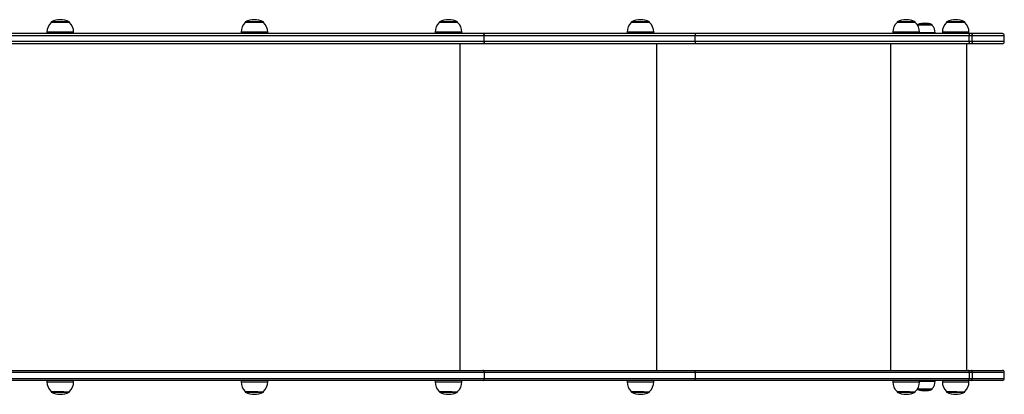
# Model space of a CAD drawing. Units: millimetres. Extents: x -3631 to 3853, y -3641 to 4026.
# Drawn here: x -419 to 1060, y 1681 to 2243 of the extents above; entities that cross this region are included whole.
import ezdxf

# ---------------------------------------------------------------- set-up
doc = ezdxf.new("R2010")
doc.units = ezdxf.units.MM

msp = doc.modelspace()

# ---------------------------------------------------------------- linework, layer by layer
at = {"color": 7, "linetype": 'Continuous', "lineweight": 25}
for p, q in [((-371.3, 2239.2), (-371.3, 2238.6)), ((-344.1, 2238.8), (-371.1, 2238.8)), ((-343.9, 2238.6), (-343.9, 2239.2)), ((-79.7, 2239.2), (-79.7, 2238.6)), ((-52.5, 2238.8), (-79.5, 2238.8)), ((-52.3, 2238.6), (-52.3, 2239.2)), ((211.9, 2239.2), (211.9, 2238.6)), ((239.1, 2238.8), (212.1, 2238.8)), ((239.3, 2238.6), (239.3, 2239.2)), ((500.2, 2239.2), (500.2, 2238.6)), ((527.4, 2238.8), (500.4, 2238.8)), ((527.6, 2238.6), (527.6, 2239.2)), ((899.4, 2239.2), (899.4, 2238.6)), ((926.6, 2238.8), (899.6, 2238.8)), ((926.8, 2238.6), (926.8, 2239.2)), ((930.4, 2234.6), (930.2, 2234.4)), ((930.4, 2235.2), (930.4, 2234.6)), ((951.9, 2234.6), (930.4, 2234.6)), ((951.9, 2234.6), (951.9, 2235.2)), ((973.7, 2239.2), (973.7, 2238.6)), ((1000.9, 2238.8), (973.9, 2238.8)), ((1001.1, 2238.6), (1001.1, 2239.2)), ((277.4, 2222.1), (-885, 2222.1)), ((-377.6, 2224.1), (-377.6, 2222.1)), ((-337.6, 2222.1), (-337.6, 2224.1)), ((-86, 2224.1), (-86, 2222.1)), ((-46, 2222.1), (-46, 2224.1)), ((205.6, 2224.1), (205.6, 2222.1)), ((245.6, 2222.1), (245.6, 2224.1)), ((595.4, 2222.1), (277.4, 2222.1)), ((279.3, 2210.1), (279.3, 2219.1)), ((279.3, 2219.1), (596.3, 2219.1)), ((493.9, 2224.1), (493.9, 2222.1)), ((533.9, 2222.1), (533.9, 2224.1)), ((1006.8, 2222.1), (595.4, 2222.1)), ((596.3, 2210.1), (596.3, 2219.1)), ((596.3, 2219.1), (1007.8, 2219.1)), ((893.1, 2224.1), (893.1, 2222.1)), ((933.1, 2222.1), (933.1, 2224.1)), ((956.6, 2222.1), (956.6, 2223.1)), ((967.4, 2224.1), (967.4, 2222.1)), ((1010.8, 2222.1), (1006.8, 2222.1)), ((1007.4, 2222.1), (1007.4, 2224.1)), ((1007.8, 2210.1), (1007.8, 2219.1)), ((1007.8, 2219.1), (1012.2, 2219.1)), ((1057.5, 2222.1), (1010.8, 2222.1)), ((1012.2, 2210.1), (1012.2, 2219.1)), ((1060.5, 2210.1), (1060.5, 2219.1)), ((-900.3, 2207.1), (277.4, 2207.1)), ((277.4, 2207.1), (595.4, 2207.1)), ((596.3, 2210.1), (279.3, 2210.1)), ((595.4, 2207.1), (1006.8, 2207.1)), ((1007.8, 2210.1), (596.3, 2210.1)), ((1004, 1717.1), (1004, 2207.1)), ((1006.8, 2207.1), (1010.8, 2207.1)), ((1012.2, 2210.1), (1007.8, 2210.1)), ((1010.8, 2207.1), (1057.5, 2207.1)), ((-900.3, 1717.1), (277.4, 1717.1)), ((277.4, 1717.1), (595.4, 1717.1)), ((595.4, 1717.1), (1006.8, 1717.1)), ((1006.8, 1717.1), (1010.8, 1717.1)), ((1010.8, 1717.1), (1057.5, 1717.1)), ((277.4, 1702.1), (-885, 1702.1)), ((-377.6, 1702.1), (-377.6, 1700.1)), ((-337.6, 1700.1), (-337.6, 1702.1)), ((-86, 1702.1), (-86, 1700.1)), ((-46, 1700.1), (-46, 1702.1)), ((205.6, 1702.1), (205.6, 1700.1)), ((245.6, 1700.1), (245.6, 1702.1)), ((595.4, 1702.1), (277.4, 1702.1)), ((279.3, 1714.1), (279.3, 1705.1)), ((596.3, 1714.1), (279.3, 1714.1)), ((279.3, 1705.1), (596.3, 1705.1)), ((493.9, 1702.1), (493.9, 1700.1)), ((533.9, 1700.1), (533.9, 1702.1)), ((1006.8, 1702.1), (595.4, 1702.1)), ((596.3, 1714.1), (596.3, 1705.1)), ((1007.8, 1714.1), (596.3, 1714.1)), ((596.3, 1705.1), (1007.8, 1705.1)), ((893.1, 1702.1), (893.1, 1700.1)), ((933.1, 1700.1), (933.1, 1702.1)), ((956.6, 1701.1), (956.6, 1702.1)), ((967.4, 1702.1), (967.4, 1700.1)), ((1010.8, 1702.1), (1006.8, 1702.1)), ((1007.4, 1700.1), (1007.4, 1702.1)), ((1007.8, 1714.1), (1007.8, 1705.1)), ((1012.2, 1714.1), (1007.8, 1714.1)), ((1007.8, 1705.1), (1012.2, 1705.1)), ((1057.5, 1702.1), (1010.8, 1702.1)), ((1012.2, 1714.1), (1012.2, 1705.1)), ((1060.5, 1705.1), (1060.5, 1714.1)), ((930.2, 1689.8), (930.4, 1689.6)), ((930.4, 1689.6), (930.4, 1689)), ((930.4, 1689.6), (945.2, 1689.6)), ((945.2, 1689.6), (951.9, 1689.6)), ((951.9, 1689), (951.9, 1689.6)), ((-371.3, 1685.6), (-371.3, 1685)), ((-371.1, 1685.4), (-352.4, 1685.4)), ((-343.9, 1685), (-343.9, 1685.6)), ((-79.7, 1685.6), (-79.7, 1685)), ((-79.5, 1685.4), (-60.8, 1685.4)), ((-52.3, 1685), (-52.3, 1685.6)), ((211.9, 1685.6), (211.9, 1685)), ((212.1, 1685.4), (230.7, 1685.4)), ((239.3, 1685), (239.3, 1685.6)), ((500.2, 1685.6), (500.2, 1685)), ((500.4, 1685.4), (519, 1685.4)), ((527.6, 1685), (527.6, 1685.6)), ((899.4, 1685.6), (899.4, 1685)), ((899.6, 1685.4), (918.2, 1685.4)), ((926.8, 1685), (926.8, 1685.6)), ((973.7, 1685.6), (973.7, 1685)), ((973.9, 1685.4), (989.1, 1685.4)), ((1001.1, 1685), (1001.1, 1685.6))]:
    msp.add_line(p, q, dxfattribs=at)
at = {"color": 8, "linetype": 'Continuous', "lineweight": 25}
for p, q in [((-343.9, 2239.2), (-371.3, 2239.2)), ((-344.2, 2239.8), (-370.9, 2239.8)), ((-52.3, 2239.2), (-79.7, 2239.2)), ((-52.6, 2239.8), (-79.4, 2239.8)), ((239.3, 2239.2), (211.9, 2239.2)), ((238.9, 2239.8), (212.2, 2239.8)), ((527.6, 2239.2), (500.2, 2239.2)), ((527.2, 2239.8), (500.5, 2239.8)), ((926.8, 2239.2), (899.4, 2239.2)), ((926.4, 2239.8), (899.7, 2239.8)), ((951.9, 2235.2), (930.4, 2235.2)), ((951.5, 2235.8), (930.8, 2235.8)), ((1001.1, 2239.2), (973.7, 2239.2)), ((1000.8, 2239.8), (974, 2239.8)), ((-888, 2219.1), (279.3, 2219.1)), ((-337.6, 2224.1), (-377.6, 2224.1)), ((-46, 2224.1), (-86, 2224.1)), ((245.6, 2224.1), (205.6, 2224.1)), ((533.9, 2224.1), (493.9, 2224.1)), ((933.1, 2224.1), (893.1, 2224.1)), ((956.6, 2223.1), (933.1, 2223.1)), ((1007.4, 2224.1), (967.4, 2224.1)), ((1012.2, 2219.1), (1060.5, 2219.1)), ((279.3, 2210.1), (-897.3, 2210.1)), ((242.5, 2207.1), (242.5, 1717.1)), ((537.8, 2207.1), (537.8, 1717.1)), ((889.6, 2207.1), (889.6, 1717.1)), ((1060.5, 2210.1), (1012.2, 2210.1)), ((279.3, 1714.1), (-897.3, 1714.1)), ((-888, 1705.1), (279.3, 1705.1)), ((933.1, 1701.1), (947.1, 1701.1)), ((947.1, 1701.1), (956.6, 1701.1)), ((1060.5, 1714.1), (1012.2, 1714.1)), ((1012.2, 1705.1), (1060.5, 1705.1)), ((-377.6, 1700.1), (-349.9, 1700.1)), ((-349.9, 1700.1), (-337.6, 1700.1)), ((-86, 1700.1), (-58.3, 1700.1)), ((-58.3, 1700.1), (-46, 1700.1)), ((205.6, 1700.1), (233.2, 1700.1)), ((233.2, 1700.1), (245.6, 1700.1)), ((493.9, 1700.1), (521.5, 1700.1)), ((521.5, 1700.1), (533.9, 1700.1)), ((893.1, 1700.1), (920.7, 1700.1)), ((920.7, 1700.1), (933.1, 1700.1)), ((930.4, 1689), (945.2, 1689)), ((930.8, 1688.5), (945.1, 1688.5)), ((945.1, 1688.5), (951.5, 1688.5)), ((945.2, 1689), (951.9, 1689)), ((967.4, 1700.1), (989.9, 1700.1)), ((989.9, 1700.1), (1007.4, 1700.1)), ((-371.3, 1685), (-352.3, 1685)), ((-370.9, 1684.4), (-352.4, 1684.4)), ((-352.4, 1684.4), (-344.2, 1684.4)), ((-352.3, 1685), (-343.9, 1685)), ((-79.7, 1685), (-60.7, 1685)), ((-79.4, 1684.4), (-60.9, 1684.4)), ((-60.9, 1684.4), (-52.6, 1684.4)), ((-60.7, 1685), (-52.3, 1685)), ((211.9, 1685), (230.8, 1685)), ((212.2, 1684.4), (230.7, 1684.4)), ((230.7, 1684.4), (238.9, 1684.4)), ((230.8, 1685), (239.3, 1685)), ((500.2, 1685), (519.1, 1685)), ((500.5, 1684.4), (519, 1684.4)), ((519, 1684.4), (527.2, 1684.4)), ((519.1, 1685), (527.6, 1685)), ((899.4, 1685), (918.3, 1685)), ((899.7, 1684.4), (918.2, 1684.4)), ((918.2, 1684.4), (926.4, 1684.4)), ((918.3, 1685), (926.8, 1685)), ((973.7, 1685), (989.1, 1685)), ((974, 1684.4), (989.1, 1684.4)), ((989.1, 1685), (1001.1, 1685)), ((989.1, 1684.4), (1000.8, 1684.4))]:
    msp.add_line(p, q, dxfattribs=at)
at = {"color": 7, "linetype": 'Continuous', "lineweight": 25, "flags": 128}
for points in [[(277.4, 2222.1), (277.8, 2222), (278.1, 2221.9), (278.5, 2221.6), (278.7, 2221.2), (279, 2220.8), (279.1, 2220.3), (279.2, 2219.7), (279.3, 2219.1)], [(595.4, 2222.1), (595.6, 2222), (595.8, 2221.9), (595.9, 2221.6), (596.1, 2221.2), (596.2, 2220.8), (596.3, 2220.3), (596.3, 2219.7), (596.3, 2219.1)], [(1006.8, 2222.1), (1007, 2222), (1007.2, 2221.9), (1007.4, 2221.6), (1007.5, 2221.2), (1007.6, 2220.8), (1007.7, 2220.3), (1007.7, 2219.7), (1007.8, 2219.1)], [(1010.8, 2222.1), (1011, 2222), (1011.3, 2221.9), (1011.6, 2221.6), (1011.8, 2221.2), (1012, 2220.8), (1012.1, 2220.3), (1012.2, 2219.7), (1012.2, 2219.1)], [(279.3, 2210.1), (279.2, 2209.5), (279.1, 2209), (279, 2208.4), (278.7, 2208), (278.5, 2207.6), (278.1, 2207.3), (277.8, 2207.2), (277.4, 2207.1)], [(596.3, 2210.1), (596.3, 2209.5), (596.3, 2209), (596.2, 2208.4), (596.1, 2208), (595.9, 2207.6), (595.8, 2207.3), (595.6, 2207.2), (595.4, 2207.1)], [(1007.8, 2210.1), (1007.7, 2209.5), (1007.7, 2209), (1007.6, 2208.4), (1007.5, 2208), (1007.4, 2207.6), (1007.2, 2207.3), (1007, 2207.2), (1006.8, 2207.1)], [(1012.2, 2210.1), (1012.2, 2209.5), (1012.1, 2209), (1012, 2208.4), (1011.8, 2208), (1011.6, 2207.6), (1011.3, 2207.3), (1011, 2207.2), (1010.8, 2207.1)], [(279.3, 1714.1), (279.2, 1714.7), (279.1, 1715.3), (279, 1715.8), (278.7, 1716.2), (278.5, 1716.6), (278.1, 1716.9), (277.8, 1717), (277.4, 1717.1)], [(596.3, 1714.1), (596.3, 1714.7), (596.3, 1715.3), (596.2, 1715.8), (596.1, 1716.2), (595.9, 1716.6), (595.8, 1716.9), (595.6, 1717), (595.4, 1717.1)], [(1007.8, 1714.1), (1007.7, 1714.7), (1007.7, 1715.3), (1007.6, 1715.8), (1007.5, 1716.2), (1007.4, 1716.6), (1007.2, 1716.9), (1007, 1717), (1006.8, 1717.1)], [(1012.2, 1714.1), (1012.2, 1714.7), (1012.1, 1715.3), (1012, 1715.8), (1011.8, 1716.2), (1011.6, 1716.6), (1011.3, 1716.9), (1011, 1717), (1010.8, 1717.1)], [(277.4, 1702.1), (277.8, 1702.2), (278.1, 1702.3), (278.5, 1702.6), (278.7, 1703), (279, 1703.4), (279.1, 1704), (279.2, 1704.5), (279.3, 1705.1)], [(595.4, 1702.1), (595.6, 1702.2), (595.8, 1702.3), (595.9, 1702.6), (596.1, 1703), (596.2, 1703.4), (596.3, 1704), (596.3, 1704.5), (596.3, 1705.1)], [(1006.8, 1702.1), (1007, 1702.2), (1007.2, 1702.3), (1007.4, 1702.6), (1007.5, 1703), (1007.6, 1703.4), (1007.7, 1704), (1007.7, 1704.5), (1007.8, 1705.1)], [(1010.8, 1702.1), (1011, 1702.2), (1011.3, 1702.3), (1011.6, 1702.6), (1011.8, 1703), (1012, 1703.4), (1012.1, 1704), (1012.2, 1704.5), (1012.2, 1705.1)]]:
    msp.add_lwpolyline(points, dxfattribs=at)
at = {"color": 7, "linetype": 'Continuous', "lineweight": 25}
for centre, radius, start, end in [((-357.7, 2224.1), 19.9, 133.0766, 180), ((-370.7, 2239.2), 0.6, 116.3754, 180), ((-357.6, 2212.8), 30.1, 63.6246, 116.3754), ((-344.5, 2239.2), 0.6, 0, 63.6246), ((-357.4, 2224.1), 19.9, 0, 46.9234), ((-66.1, 2224.1), 19.9, 133.0766, 180), ((-79.1, 2239.2), 0.6, 116.3754, 180), ((-66, 2212.8), 30.1, 63.6246, 116.3754), ((-52.9, 2239.2), 0.6, 0, 63.6246), ((-65.9, 2224.1), 19.9, 0, 46.9234), ((225.4, 2224.1), 19.9, 133.0766, 180), ((212.5, 2239.2), 0.6, 116.3754, 180), ((225.6, 2212.8), 30.1, 63.6246, 116.3754), ((238.7, 2239.2), 0.6, 0, 63.6246), ((225.7, 2224.1), 19.9, 0, 46.9234), ((513.7, 2224.1), 19.9, 133.0766, 180), ((500.8, 2239.2), 0.6, 116.3754, 180), ((513.9, 2212.8), 30.1, 63.6246, 116.3754), ((527, 2239.2), 0.6, 0, 63.6246), ((514, 2224.1), 19.9, 0, 46.9234), ((912.9, 2224.1), 19.9, 133.0766, 180), ((900, 2239.2), 0.6, 116.3754, 180), ((913.1, 2212.8), 30.1, 63.6246, 116.3754), ((926.2, 2239.2), 0.6, 0, 63.6246), ((913.2, 2224.1), 19.9, 0, 46.9234), ((929.1, 2235.2), 0.6, 0, 69.7249), ((931, 2235.2), 0.6, 110.2751, 180), ((941.1, 2207.7), 29.9, 69.7249, 110.2751), ((951.3, 2235.2), 0.6, 0, 69.7249), ((940.3, 2223.1), 16.3, 0, 44.8855), ((987.3, 2224.1), 19.9, 133.0766, 180), ((974.3, 2239.2), 0.6, 116.3754, 180), ((987.4, 2212.8), 30.1, 63.6246, 116.3754), ((1000.5, 2239.2), 0.6, 0, 63.6246), ((987.5, 2224.1), 19.9, 0, 46.9234), ((1057.5, 2219.1), 3, 0, 90), ((1057.5, 2210.1), 3, 270, 0), ((1057.5, 1714.1), 3, 0, 90), ((940.3, 1701.1), 16.3, 315.1145, 0), ((1057.5, 1705.1), 3, 270, 0), ((-357.7, 1700.1), 19.9, 180, 226.9234), ((-357.4, 1700.1), 19.9, 313.0766, 0), ((-66.1, 1700.1), 19.9, 180, 226.9234), ((-65.9, 1700.1), 19.9, 313.0766, 0), ((225.4, 1700.1), 19.9, 180, 226.9234), ((225.7, 1700.1), 19.9, 313.0766, 0), ((513.7, 1700.1), 19.9, 180, 226.9234), ((514, 1700.1), 19.9, 313.0766, 0), ((912.9, 1700.1), 19.9, 180, 226.9234), ((913.2, 1700.1), 19.9, 313.0766, 0), ((929.1, 1689), 0.6, 290.2751, 0), ((931, 1689), 0.6, 180, 249.7249), ((941.1, 1716.5), 29.9, 249.7249, 290.2751), ((951.3, 1689), 0.6, 290.2751, 0), ((987.3, 1700.1), 19.9, 180, 226.9234), ((987.5, 1700.1), 19.9, 313.0766, 0), ((-370.7, 1685), 0.6, 180, 243.6246), ((-357.6, 1711.4), 30.1, 243.6246, 296.3754), ((-344.5, 1685), 0.6, 296.3754, 0), ((-79.1, 1685), 0.6, 180, 243.6246), ((-66, 1711.4), 30.1, 243.6246, 296.3754), ((-52.9, 1685), 0.6, 296.3754, 0), ((212.5, 1685), 0.6, 180, 243.6246), ((225.6, 1711.4), 30.1, 243.6246, 296.3754), ((238.7, 1685), 0.6, 296.3754, 0), ((500.8, 1685), 0.6, 180, 243.6246), ((513.9, 1711.4), 30.1, 243.6246, 296.3754), ((527, 1685), 0.6, 296.3754, 0), ((900, 1685), 0.6, 180, 243.6246), ((913.1, 1711.4), 30.1, 243.6246, 296.3754), ((926.2, 1685), 0.6, 296.3754, 0), ((974.3, 1685), 0.6, 180, 243.6246), ((987.4, 1711.4), 30.1, 243.6246, 296.3754), ((1000.5, 1685), 0.6, 296.3754, 0)]:
    msp.add_arc(centre, radius, start, end, dxfattribs=at)

doc.saveas('drawing.dxf')
